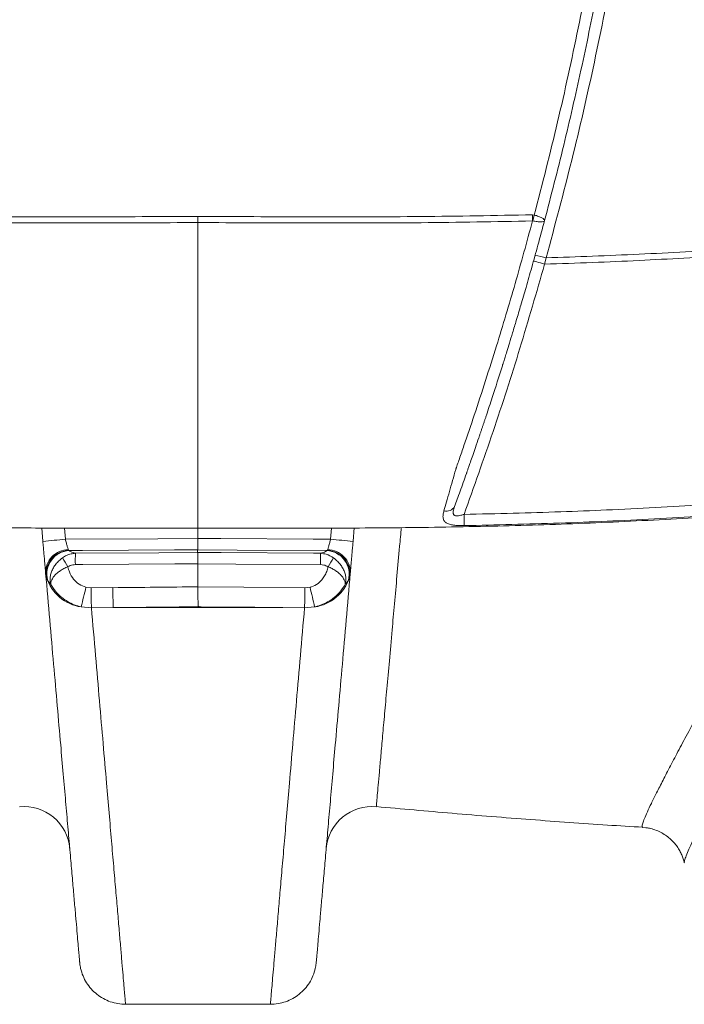
# Model space of a CAD drawing. Extents: x 66397 to 343701, y -440965 to -42461.
# Drawn here: x 170459 to 170748, y -299450 to -299023 of the extents above; entities that cross this region are included whole.
import ezdxf

# ---------------------------------------------------------------- set-up
doc = ezdxf.new("R2010")
doc.units = 0
doc.header["$LTSCALE"] = 100
doc.layers.get('0').update_dxf_attribs({"color": 250, "linetype": 'CONTINUOUS'})

msp = doc.modelspace()

# ---------------------------------------------------------------- linework, layer by layer
at = {"color": 7, "linetype": 'Continuous', "lineweight": 15}
for p, q in [((170536.44, -299108.11), (170536.44, -299110.75)), ((170681.72, -299107.36), (170682.55, -299107.45)), ((170682.55, -299107.45), (170681.89, -299109.95)), ((170687.7, -299126.07), (170687.02, -299128.79)), ((170469.05, -299249.23), (170468.54, -299243.44)), ((170536.44, -299243.53), (170536.44, -299247.97)), ((170604.33, -299243.43), (170603.82, -299249.23)), ((170480.09, -299252.97), (170480.28, -299253.18)), ((170480.28, -299253.18), (170480.5, -299253.27)), ((170536.3, -299254.08), (170536.29, -299252.89)), ((170592.38, -299253.27), (170592.6, -299253.18)), ((170592.6, -299253.18), (170592.78, -299252.97)), ((170536.44, -299268.99), (170536.44, -299259)), ((170470.65, -299264.97), (170470.26, -299263.07)), ((170602.61, -299263.07), (170602.23, -299264.97)), ((170471.1, -299266.03), (170470.65, -299264.97)), ((170602.23, -299264.97), (170601.77, -299266.03)), ((170487.76, -299269.2), (170489.96, -299269.46)), ((170489.96, -299269.46), (170499.46, -299269.36)), ((170536.44, -299268.99), (170536.44, -299268.99)), ((170582.91, -299269.46), (170585.11, -299269.2)), ((170490.14, -299278.12), (170485.75, -299277.7)), ((170499.63, -299278.03), (170490.14, -299278.12)), ((170499.63, -299278.03), (170573.24, -299278.03)), ((170582.74, -299278.12), (170573.24, -299278.03)), ((170587.12, -299277.7), (170582.74, -299278.12)), ((170613.9, -299364.42), (170613.9, -299364.42)), ((170729.64, -299373.55), (170731.2, -299373.68)), ((170504.97, -299450.38), (170567.9, -299450.38)), ((170504.97, -299450.39), (170567.9, -299450.39))]:
    msp.add_line(p, q, dxfattribs=at)
at = {"color": 8, "linetype": 'Continuous', "lineweight": 15}
for p, q in [((170478.41, -299243.51), (170478.84, -299248.36)), ((170594.04, -299248.36), (170594.46, -299243.47)), ((170731.03, -299373.65), (170729.62, -299373.51))]:
    msp.add_line(p, q, dxfattribs=at)
at = {"color": 7, "linetype": 'Continuous', "lineweight": 15, "flags": 128}
for points in [[(170681.72, -299107.36), (170681.73, -299107.69), (170681.74, -299108.03), (170681.74, -299108.37), (170681.75, -299108.7), (170681.76, -299109.04), (170681.77, -299109.38), (170681.78, -299109.71), (170681.78, -299110.05)], [(170682.21, -299127.44), (170682.3, -299127.47), (170682.57, -299127.55), (170683.02, -299127.67), (170683.62, -299127.84), (170684.35, -299128.04), (170685.18, -299128.28), (170686.08, -299128.53), (170687.02, -299128.79)], [(170652.01, -299237.51), (170652.03, -299238.36), (170652.04, -299239.19), (170652.06, -299239.97), (170652.07, -299240.67), (170652.08, -299241.29), (170652.09, -299241.79), (170652.1, -299242.17), (170652.1, -299242.41)], [(170478.84, -299248.36), (170478.98, -299248.36), (170518.97, -299248.09), (170536.44, -299247.97)], [(170536.44, -299247.97), (170546.43, -299248.03), (170586.43, -299248.31), (170594.04, -299248.36)], [(170536.29, -299252.89), (170526.29, -299252.96), (170486.3, -299253.23), (170480.5, -299253.27)], [(170483.19, -299254.44), (170519.5, -299254.19), (170536.3, -299254.08)], [(170536.57, -299254.08), (170546.57, -299254.15), (170586.56, -299254.42), (170589.68, -299254.44)], [(170592.38, -299253.27), (170553.47, -299253.01), (170536.58, -299252.89)], [(170536.44, -299259), (170526.44, -299259.07), (170486.45, -299259.34), (170483.16, -299259.37)], [(170589.72, -299259.37), (170552.94, -299259.11), (170536.44, -299259)], [(170536.44, -299268.99), (170556.43, -299269.19), (170582.91, -299269.46)], [(170573.24, -299278.03), (170561.11, -299277.9), (170557.87, -299277.86), (170537.88, -299277.64)]]:
    msp.add_lwpolyline(points, dxfattribs=at)
at = {"color": 7, "linetype": 'Continuous', "lineweight": 15}
for centre, radius, start, end in [((170680.13, -299148.78), 23.93, 71.5651, 83.38), ((170644.46, -299232.16), 3.98, 252.9698, 330.9286), ((170616.85, -300853.65), 1611.21, 94.91387, 95.2633), ((170456.03, -300853.62), 1611.18, 84.7367, 85.08613), ((170479.95, -299262.66), 9.7, 89.1544, 182.4198), ((170480.59, -299263.26), 10.09, 91.7706, 189.7457), ((170480.92, -299263.42), 10.16, 92.4025, 194.8885), ((170585.53, -299257.71), 102.38, 178.1735, 180.9293), ((170487.33, -299257.71), 102.4, 359.0709, 1.8262), ((170591.95, -299263.43), 10.16, 345.1364, 87.5727), ((170592.27, -299263.27), 10.1, 350.3455, 88.1382), ((170592.92, -299262.66), 9.7, 357.5802, 90.8456), ((170627.29, -299165.47), 175.2, 211.2739, 212.7514), ((170445.61, -299165.49), 175.16, 327.2484, 328.7262), ((170488.14, -299259.54), 18.32, 197.2339, 262.4898), ((170584.73, -299259.54), 18.32, 277.5102, 342.7661), ((170813.4, -299350.84), 335.71, 165.9247, 167.4163), ((170825.73, -299267.03), 335.77, 180.414, 181.8933), ((170835.15, -299266.94), 335.71, 180.4138, 181.8934), ((170247.17, -299267.03), 335.75, 358.1067, 359.586), ((170259.49, -299350.84), 335.7, 12.5837, 14.0754), ((170460.8, -299384.44), 20, 5.0034, 95.2714), ((170612.07, -299384.44), 20, 84.8061, 174.9967)]:
    msp.add_arc(centre, radius, start, end, dxfattribs=at)
for centre, ratio, end_param in [((127857.79, -297976.09), 0.017456, 5.23514), ((127857.96, -297976.09), 0.017573, 5.235157)]:
    msp.add_ellipse(centre, major_axis=(85482.85, 0), ratio=ratio, start_param=5.234641, end_param=end_param, dxfattribs=at)
for points, knots in [([(170731.49, -298732.27), (170731.37, -298746.44), (170731.13, -298774.76), (170729.21, -298817.21), (170726.14, -298859.59), (170721.81, -298901.89), (170716.29, -298943.81), (170709.62, -298985.29), (170701.8, -299026.3), (170692.91, -299067.07), (170686, -299094), (170682.55, -299107.45)], [0, 0, 0, 0, 0.111963, 0.223849, 0.33577, 0.447832, 0.559907, 0.669948, 0.780012, 0.890055, 1, 1, 1, 1]), ([(170736.44, -298732.27), (170736.38, -298742.4), (170736.25, -298763.07), (170735.25, -298793.71), (170733.63, -298824.75), (170731.41, -298854.86), (170728.55, -298885.12), (170725.13, -298914.9), (170720.87, -298946.25), (170715.76, -298978.49), (170709.73, -299011.62), (170702.95, -299044.48), (170695.46, -299077.25), (170689.84, -299098.95), (170687.01, -299109.84)], [0, 0, 0, 0, 0.079533, 0.162289, 0.240725, 0.323662, 0.399315, 0.479424, 0.559119, 0.64787, 0.735842, 0.823701, 0.91157, 1, 1, 1, 1]), ([(170741.38, -298732.27), (170741.29, -298744.79), (170741.11, -298769.78), (170739.62, -298807.18), (170737.27, -298844.41), (170733.97, -298881.47), (170729.75, -298918.37), (170724.28, -298957.29), (170717.39, -298998.21), (170708.83, -299041.08), (170699.07, -299083.75), (170691.49, -299111.95), (170687.7, -299126.07)], [0, 0, 0, 0, 0.094151, 0.187958, 0.281474, 0.374746, 0.467838, 0.56085, 0.670442, 0.780089, 0.889894, 1, 1, 1, 1]), ([(170536.44, -299110.75), (170520.29, -299110.79), (170487.99, -299110.88), (170439.53, -299110.94), (170407.24, -299110.35), (170391.09, -299110.05)], [0, 0, 0, 0, 0.333332, 0.666657, 1, 1, 1, 1]), ([(170391.15, -299107.36), (170407.29, -299107.66), (170439.56, -299108.27), (170487.99, -299108.23), (170520.28, -299108.15), (170536.44, -299108.11)], [0, 0, 0, 0, 0.333177, 0.666477, 1, 1, 1, 1]), ([(170536.44, -299108.11), (170552.59, -299108.15), (170584.88, -299108.23), (170633.31, -299108.27), (170665.59, -299107.66), (170681.72, -299107.36)], [0, 0, 0, 0, 0.333523, 0.666823, 1, 1, 1, 1]), ([(170536.44, -299110.75), (170552.59, -299110.79), (170584.89, -299110.88), (170633.34, -299110.94), (170665.64, -299110.35), (170681.78, -299110.05)], [0, 0, 0, 0, 0.333332, 0.666657, 1, 1, 1, 1]), ([(170647.94, -299234.09), (170648.3, -299233.08), (170649.03, -299231.07), (170650.32, -299227.49), (170651.68, -299223.7), (170652.6, -299221.07), (170653.06, -299219.78), (170653.06, -299219.77), (170653.06, -299219.77), (170653.07, -299219.77), (170653.07, -299219.75), (170653.09, -299219.7), (170653.15, -299219.54), (170653.32, -299219.04), (170653.66, -299218.09), (170654.17, -299216.62), (170654.89, -299214.55), (170655.86, -299211.77), (170657.08, -299208.23), (170658.1, -299205.24), (170658.85, -299203.02), (170659.27, -299201.8), (170659.68, -299200.58), (170660.09, -299199.36), (170660.5, -299198.13), (170660.91, -299196.91), (170661.32, -299195.69), (170662.44, -299192.31), (170664.92, -299184.75), (170667.23, -299177.59), (170668.67, -299172.99), (170668.67, -299172.99), (170668.67, -299172.98), (170668.68, -299172.96), (170668.7, -299172.9), (170668.76, -299172.71), (170668.96, -299172.08), (170669.33, -299170.89), (170669.91, -299169.04), (170670.73, -299166.4), (170671.82, -299162.87), (170673.2, -299158.36), (170674.86, -299152.83), (170676.82, -299146.25), (170679.06, -299138.56), (170681.54, -299129.88), (170684.23, -299120.2), (170686.06, -299113.4), (170687.01, -299109.84)], [0, 0, 0, 0, 0.031899, 0.063709, 0.095626, 0.126922, 0.126927, 0.126932, 0.126946, 0.12698, 0.127078, 0.127364, 0.128237, 0.130946, 0.139452, 0.151021, 0.166338, 0.189461, 0.217897, 0.251646, 0.261423, 0.271201, 0.280979, 0.290756, 0.300534, 0.310312, 0.320089, 0.329867, 0.391326, 0.501075, 0.50108, 0.50109, 0.501122, 0.501225, 0.501551, 0.50259, 0.505904, 0.516468, 0.530934, 0.55015, 0.579219, 0.615018, 0.657548, 0.710585, 0.771349, 0.839839, 0.916056, 1, 1, 1, 1]), ([(170681.78, -299110.05), (170679.3, -299119.13), (170674.33, -299137.29), (170665.89, -299165.43), (170658.37, -299188.86), (170652.85, -299205.18), (170650.37, -299212.34), (170649.27, -299215.49), (170648.78, -299216.88), (170648.55, -299217.54), (170648.45, -299217.83), (170648.4, -299217.96)], [0, 0, 0, 0, 0.2499782, 0.4999959, 0.7799945, 0.9031917, 0.9574027, 0.9812566, 0.991752, 0.9963704, 1, 1, 1, 1]), ([(170681.89, -299109.95), (170681.89, -299109.95), (170681.88, -299109.95), (170681.86, -299109.95), (170681.83, -299109.98), (170681.8, -299110.02), (170681.78, -299110.05)], [0, 0, 0, 0, 0.06582, 0.14129, 0.342798, 1, 1, 1, 1]), ([(170687.01, -299109.84), (170686.9, -299109.99), (170686.66, -299110.3), (170685.46, -299110.46), (170684.07, -299110.37), (170682.84, -299110.17), (170682.2, -299110.02), (170681.89, -299109.95)], [0, 0, 0, 0, 0.254216, 0.505361, 0.753302, 0.877035, 1, 1, 1, 1]), ([(170682.55, -299107.45), (170682.86, -299107.55), (170683.49, -299107.73), (170684.66, -299108.15), (170685.92, -299108.71), (170686.91, -299109.37), (170686.98, -299109.68), (170687.01, -299109.84)], [0, 0, 0, 0, 0.122979, 0.246719, 0.494653, 0.745779, 1, 1, 1, 1]), ([(170536.44, -299243.53), (170536.44, -299243.55), (170536.44, -299243.57), (170536.44, -299243.51), (170536.44, -299243.62), (170536.44, -299242.99), (170536.44, -299241.48), (170536.44, -299239.25), (170536.44, -299236.48), (170536.44, -299233.16), (170536.44, -299229.44), (170536.44, -299225.53), (170536.44, -299220.96), (170536.44, -299215.84), (170536.44, -299210.2), (170536.44, -299204.58), (170536.44, -299171.43), (170536.44, -299140.15), (170536.44, -299110.75)], [0, 0, 0, 0, 0.126441, 0.151277, 0.176175, 0.202283, 0.22983, 0.254132, 0.278827, 0.303544, 0.32791, 0.351582, 0.374275, 0.406391, 0.438146, 0.4699, 0.501655, 1, 1, 1, 1]), ([(170687.7, -299126.07), (170701.15, -299125.59), (170728.07, -299124.64), (170768.39, -299122.27), (170795.2, -299119.83), (170808.6, -299118.61)], [0, 0, 0, 0, 0.333388, 0.666868, 1, 1, 1, 1]), ([(170687.02, -299128.79), (170693.98, -299128.57), (170707.67, -299128.13), (170727.85, -299127.24), (170747.85, -299126.17), (170767.82, -299124.86), (170787.96, -299123.31), (170801.32, -299122.04), (170807.99, -299121.41)], [0, 0, 0, 0, 0.172273, 0.338937, 0.500007, 0.667949, 0.834146, 1, 1, 1, 1]), ([(170652.01, -299237.51), (170656.28, -299225.55), (170664.81, -299201.64), (170676.48, -299165.38), (170683.51, -299140.99), (170687.02, -299128.79)], [0, 0, 0, 0, 0.333371, 0.666629, 1, 1, 1, 1]), ([(170648.4, -299217.96), (170647.94, -299219.59), (170647.02, -299222.89), (170645.67, -299227.67), (170644.39, -299232.18), (170643.66, -299234.7), (170643.3, -299235.96)], [0, 0, 0, 0, 0.2456388, 0.4965926, 0.7474288, 1, 1, 1, 1]), ([(170255.92, -299233.5), (170257.48, -299233.67), (170269.36, -299235.01), (170291.85, -299236.92), (170323.51, -299239.22), (170355.66, -299240.92), (170387.44, -299242.13), (170418.61, -299242.91), (170448.92, -299243.35), (170478.76, -299243.54), (170507.88, -299243.56), (170527.03, -299243.54), (170536.44, -299243.53)], [0, 0, 0, 0, 0.016781, 0.127716, 0.240986, 0.3559, 0.471643, 0.580699, 0.688915, 0.795484, 0.899509, 1, 1, 1, 1]), ([(170816.96, -299233.54), (170803.61, -299234.82), (170776.94, -299237.39), (170736.85, -299239.97), (170696.76, -299241.8), (170656.67, -299242.9), (170616.58, -299243.45), (170576.5, -299243.58), (170549.79, -299243.55), (170536.44, -299243.53)], [0, 0, 0, 0, 0.143205, 0.28621, 0.429086, 0.571892, 0.714658, 0.857377, 1, 1, 1, 1]), ([(170652.01, -299237.51), (170651.57, -299237.64), (170650.77, -299237.88), (170649.57, -299238.13), (170648.67, -299238.18), (170648.04, -299238.05), (170647.68, -299237.83), (170647.44, -299237.51), (170647.29, -299236.98), (170647.34, -299235.86), (170647.7, -299234.8), (170647.94, -299234.09)], [0, 0, 0, 0, 0.137738, 0.249913, 0.375098, 0.439399, 0.500609, 0.561127, 0.625643, 0.750406, 1, 1, 1, 1]), ([(170775.75, -299231.86), (170769.07, -299232.36), (170755.53, -299233.36), (170734.92, -299234.59), (170714.36, -299235.61), (170693.78, -299236.42), (170673.14, -299237.06), (170659.14, -299237.36), (170652.01, -299237.51)], [0, 0, 0, 0, 0.162088, 0.328747, 0.5, 0.660774, 0.827437, 1, 1, 1, 1]), ([(170643.3, -299235.96), (170643.15, -299236.55), (170642.85, -299237.73), (170642.87, -299239.26), (170643.37, -299240.51), (170644.45, -299241.41), (170646, -299241.98), (170647.89, -299242.28), (170649.95, -299242.42), (170651.39, -299242.41), (170652.1, -299242.41)], [0, 0, 0, 0, 0.135516, 0.272651, 0.408121, 0.538694, 0.66221, 0.778124, 0.890346, 1, 1, 1, 1]), ([(170652.1, -299242.41), (170665.89, -299242.09), (170693.47, -299241.44), (170734.83, -299239.65), (170762.36, -299237.72), (170776.13, -299236.75)], [0, 0, 0, 0, 0.3331933, 0.6665365, 1, 1, 1, 1]), ([(170470.26, -299263.07), (170470.23, -299262.73), (170470.17, -299262.03), (170470.04, -299260.51), (170469.88, -299258.69), (170469.69, -299256.56), (170469.49, -299254.26), (170469.27, -299251.78), (170469.12, -299250.09), (170469.05, -299249.23)], [0, 0, 0, 0, 0.136936, 0.278653, 0.424508, 0.56632, 0.712255, 0.854071, 1, 1, 1, 1]), ([(170478.84, -299248.36), (170478.98, -299248.92), (170479.26, -299250.05), (170479.66, -299251.54), (170479.94, -299252.5), (170480.05, -299252.85), (170480.09, -299252.97)], [0, 0, 0, 0, 0.289135, 0.57766, 0.864034, 1, 1, 1, 1]), ([(170536.29, -299252.89), (170536.31, -299252.73), (170536.34, -299252.41), (170536.39, -299251.24), (170536.42, -299249.71), (170536.43, -299248.55), (170536.44, -299247.97)], [0, 0, 0, 0, 0.2500028, 0.4999994, 0.7500021, 1, 1, 1, 1]), ([(170592.78, -299252.97), (170592.81, -299252.89), (170592.91, -299252.57), (170593.16, -299251.71), (170593.55, -299250.27), (170593.86, -299249.08), (170594.02, -299248.44), (170594.04, -299248.36)], [0, 0, 0, 0, 0.099444, 0.383849, 0.671028, 0.959853, 1, 1, 1, 1]), ([(170603.82, -299249.23), (170603.8, -299249.47), (170603.71, -299250.53), (170603.54, -299252.45), (170603.33, -299254.86), (170603.13, -299257.14), (170602.95, -299259.17), (170602.8, -299260.93), (170602.69, -299262.23), (170602.63, -299262.83), (170602.61, -299263.07)], [0, 0, 0, 0, 0.039847, 0.181511, 0.327271, 0.468538, 0.613872, 0.754798, 0.899788, 1, 1, 1, 1]), ([(170483.19, -299254.44), (170482.56, -299254.51), (170481.26, -299254.65), (170479.32, -299255.3), (170478.15, -299256.04), (170477.55, -299256.42)], [0, 0, 0, 0, 0.3211507, 0.653402, 1, 1, 1, 1]), ([(170480.5, -299253.27), (170480.68, -299253.42), (170481.06, -299253.72), (170481.97, -299254.12), (170482.84, -299254.35), (170483.19, -299254.44)], [0, 0, 0, 0, 0.3434071, 0.7298705, 1, 1, 1, 1]), ([(170536.44, -299259), (170536.42, -299258.42), (170536.38, -299257.26), (170536.35, -299255.73), (170536.32, -299254.56), (170536.31, -299254.24), (170536.3, -299254.08)], [0, 0, 0, 0, 0.250006, 0.5, 0.750001, 1, 1, 1, 1]), ([(170589.68, -299254.44), (170590.1, -299254.33), (170590.96, -299254.09), (170591.84, -299253.7), (170592.2, -299253.42), (170592.38, -299253.27)], [0, 0, 0, 0, 0.324075, 0.656599, 1, 1, 1, 1]), ([(170589.68, -299254.44), (170590.5, -299254.53), (170592.5, -299254.76), (170594.28, -299255.8), (170595.32, -299256.42)], [0, 0, 0, 0, 0.4128, 1, 1, 1, 1]), ([(170477.55, -299256.42), (170477.04, -299256.82), (170476, -299257.64), (170474.68, -299259.12), (170473.58, -299260.74), (170472.77, -299262.46), (170472.26, -299264.28), (170472.12, -299266.14), (170472.32, -299267.35), (170472.5, -299267.94), (170472.5, -299267.95)], [0, 0, 0, 0, 0.133926, 0.26981, 0.405749, 0.546354, 0.686997, 0.839407, 0.998462, 1, 1, 1, 1]), ([(170479.95, -299260.25), (170479.36, -299260.51), (170478.17, -299261.03), (170476.57, -299262.01), (170475.15, -299263.09), (170473.99, -299264.27), (170472.89, -299265.8), (170472.49, -299267.05), (170472.49, -299267.81), (170472.5, -299267.94), (170472.5, -299267.95)], [0, 0, 0, 0, 0.133722, 0.26912, 0.404576, 0.54509, 0.685664, 0.942705, 0.998295, 1, 1, 1, 1]), ([(170483.16, -299259.37), (170482.4, -299259.43), (170481.27, -299259.52), (170480.28, -299260.07), (170479.95, -299260.25)], [0, 0, 0, 0, 0.66452, 1, 1, 1, 1]), ([(170479.95, -299260.25), (170480.14, -299261.02), (170480.62, -299262.96), (170482.2, -299265.65), (170484.66, -299268.06), (170486.73, -299268.82), (170487.76, -299269.2)], [0, 0, 0, 0, 0.191019, 0.476715, 0.737892, 1, 1, 1, 1]), ([(170585.11, -299269.2), (170585.34, -299269.14), (170586.59, -299268.79), (170588.41, -299267.79), (170590.24, -299266.04), (170591.49, -299264.27), (170592.42, -299262.32), (170592.76, -299260.94), (170592.92, -299260.25)], [0, 0, 0, 0, 0.056812, 0.312374, 0.486057, 0.659923, 0.829927, 1, 1, 1, 1]), ([(170592.92, -299260.25), (170592.34, -299259.96), (170591.33, -299259.45), (170590.2, -299259.39), (170589.72, -299259.37)], [0, 0, 0, 0, 0.573611, 1, 1, 1, 1]), ([(170600.37, -299267.95), (170600.37, -299267.94), (170600.38, -299267.81), (170600.39, -299267.05), (170599.98, -299265.8), (170598.88, -299264.27), (170597.73, -299263.09), (170596.31, -299262.01), (170594.7, -299261.03), (170593.51, -299260.51), (170592.92, -299260.25)], [0, 0, 0, 0, 0.0017049, 0.057295, 0.3143355, 0.4549095, 0.595424, 0.73088, 0.8662782, 1, 1, 1, 1]), ([(170600.37, -299267.95), (170600.38, -299267.94), (170600.55, -299267.35), (170600.75, -299266.14), (170600.62, -299264.28), (170600.11, -299262.46), (170599.29, -299260.74), (170598.19, -299259.12), (170596.87, -299257.64), (170595.83, -299256.82), (170595.32, -299256.42)], [0, 0, 0, 0, 0.001538, 0.160593, 0.313003, 0.453646, 0.594251, 0.73019, 0.866074, 1, 1, 1, 1]), ([(170485.05, -299432.13), (170485.04, -299432), (170485.02, -299431.75), (170484.88, -299430.18), (170484.66, -299427.72), (170484.36, -299424.28), (170483.98, -299419.86), (170483.51, -299414.47), (170482.95, -299408.13), (170482.31, -299400.84), (170481.59, -299392.61), (170480.79, -299383.45), (170479.91, -299373.36), (170478.95, -299362.37), (170477.91, -299350.5), (170476.71, -299336.74), (170475.32, -299320.9), (170473.73, -299302.78), (170472.06, -299283.6), (170470.86, -299269.91), (170470.26, -299263.07)], [0, 0, 0, 0, 0.052439, 0.104899, 0.157359, 0.209797, 0.262611, 0.315459, 0.368318, 0.421166, 0.473981, 0.526785, 0.57962, 0.632467, 0.685305, 0.738111, 0.803565, 0.869051, 0.93454, 1, 1, 1, 1]), ([(170602.61, -299263.07), (170602.01, -299269.91), (170600.82, -299283.6), (170599.14, -299302.78), (170597.55, -299320.9), (170596.17, -299336.74), (170594.96, -299350.5), (170593.93, -299362.37), (170592.96, -299373.36), (170592.08, -299383.45), (170591.28, -299392.61), (170590.56, -299400.84), (170589.92, -299408.13), (170589.37, -299414.47), (170588.9, -299419.86), (170588.51, -299424.28), (170588.21, -299427.72), (170587.99, -299430.18), (170587.86, -299431.75), (170587.83, -299432), (170587.82, -299432.13)], [0, 0, 0, 0, 0.06546, 0.130949, 0.196435, 0.261889, 0.314695, 0.367533, 0.42038, 0.473215, 0.526019, 0.578834, 0.631682, 0.684541, 0.737389, 0.790203, 0.842641, 0.895101, 0.947561, 1, 1, 1, 1]), ([(170472.5, -299267.95), (170472.46, -299267.9), (170471.89, -299267.29), (170471.48, -299266.64), (170471.1, -299266.03)], [0, 0, 0, 0, 0.066943, 1, 1, 1, 1]), ([(170485.75, -299277.7), (170484.73, -299277.44), (170482.65, -299276.9), (170479.82, -299275.5), (170477.25, -299273.71), (170474.66, -299271.29), (170473.3, -299269.19), (170472.5, -299267.95)], [0, 0, 0, 0, 0.184803, 0.374707, 0.553451, 0.736485, 1, 1, 1, 1]), ([(170600.37, -299267.95), (170600.15, -299268.33), (170599.25, -299269.85), (170597.27, -299272.28), (170594.41, -299274.67), (170591.43, -299276.35), (170589.05, -299277.25), (170587.58, -299277.6), (170587.12, -299277.7)], [0, 0, 0, 0, 0.07902, 0.316807, 0.55452, 0.736347, 0.91815, 1, 1, 1, 1]), ([(170601.77, -299266.03), (170601.39, -299266.64), (170600.98, -299267.29), (170600.41, -299267.9), (170600.37, -299267.95)], [0, 0, 0, 0, 0.933057, 1, 1, 1, 1]), ([(170537.88, -299277.64), (170537.55, -299277.64), (170537.17, -299277.64), (170536.77, -299277.59), (170536.65, -299277.56), (170536.57, -299277.5), (170536.47, -299277.29), (170536.47, -299276.44), (170536.43, -299274.55), (170536.44, -299271.72), (170536.44, -299269.8), (170536.44, -299268.99)], [0, 0, 0, 0, 0.083623, 0.098414, 0.108256, 0.118153, 0.134156, 0.21122, 0.500564, 0.789863, 1, 1, 1, 1]), ([(170490.14, -299278.12), (170490.75, -299285.11), (170491.96, -299299.09), (170493.65, -299318.69), (170495.24, -299337.21), (170496.63, -299353.37), (170497.83, -299367.38), (170498.87, -299379.45), (170499.83, -299390.62), (170500.72, -299400.88), (170501.52, -299410.2), (170502.24, -299418.56), (170502.87, -299425.98), (170503.43, -299432.43), (170503.9, -299437.91), (170504.29, -299442.4), (170504.59, -299445.9), (170504.8, -299448.4), (170504.94, -299450), (170504.96, -299450.26), (170504.97, -299450.38)], [0, 0, 0, 0, 0.065651, 0.131332, 0.197008, 0.262654, 0.315389, 0.368156, 0.420932, 0.473696, 0.526429, 0.579195, 0.631994, 0.684803, 0.737601, 0.790366, 0.842763, 0.895182, 0.947602, 1, 1, 1, 1]), ([(170567.9, -299450.38), (170567.91, -299450.26), (170567.93, -299450), (170568.07, -299448.4), (170568.28, -299445.9), (170568.59, -299442.4), (170568.97, -299437.91), (170569.44, -299432.43), (170570, -299425.98), (170570.64, -299418.56), (170571.36, -299410.2), (170572.16, -299400.88), (170573.04, -299390.62), (170574, -299379.45), (170575.04, -299367.38), (170576.25, -299353.37), (170577.64, -299337.21), (170579.22, -299318.69), (170580.91, -299299.09), (170582.13, -299285.11), (170582.74, -299278.12)], [0, 0, 0, 0, 0.052398, 0.104818, 0.157237, 0.209634, 0.262399, 0.315197, 0.368006, 0.420805, 0.473571, 0.526304, 0.579068, 0.631844, 0.684611, 0.737346, 0.802992, 0.868668, 0.934349, 1, 1, 1, 1]), ([(170613.9, -299364.48), (170624.89, -299365.47), (170647.27, -299367.49), (170680.75, -299370.14), (170708.38, -299372.17), (170724.62, -299373.14), (170729.76, -299373.45)], [0, 0, 0, 0, 0.284992, 0.579919, 0.867184, 1, 1, 1, 1]), ([(170731.03, -299373.68), (170731.53, -299373.74), (170732.83, -299373.92), (170734.98, -299374.54), (170737.35, -299375.54), (170739.54, -299376.84), (170741.5, -299378.35), (170743.2, -299380.04), (170744.62, -299381.84), (170745.76, -299383.67), (170746.64, -299385.49), (170747.27, -299387.22), (170747.61, -299388.4), (170747.7, -299388.93), (170747.71, -299388.99)], [0, 0, 0, 0, 0.061657, 0.16135, 0.259908, 0.356519, 0.451081, 0.543749, 0.634764, 0.724388, 0.812969, 0.901116, 0.989678, 1, 1, 1, 1]), ([(170504.97, -299450.38), (170503.87, -299450.33), (170501.62, -299450.22), (170498.35, -299449.35), (170495.25, -299447.97), (170492.45, -299446.1), (170489.98, -299443.76), (170487.95, -299441.06), (170486.39, -299438.04), (170485.5, -299435.21), (170485.15, -299433.2), (170485.07, -299432.32), (170485.05, -299432.13)], [0, 0, 0, 0, 0.1120713, 0.227393, 0.3394639, 0.4547853, 0.5668571, 0.6821784, 0.7942492, 0.9095705, 0.9809048, 1, 1, 1, 1]), ([(170587.82, -299432.13), (170587.8, -299432.32), (170587.72, -299433.2), (170587.38, -299435.2), (170586.48, -299438.02), (170584.94, -299441.04), (170582.91, -299443.74), (170580.45, -299446.08), (170577.64, -299447.96), (170574.55, -299449.34), (170571.27, -299450.22), (170569.02, -299450.33), (170567.9, -299450.38)], [0, 0, 0, 0, 0.019096, 0.090434, 0.204128, 0.317825, 0.431521, 0.545217, 0.658912, 0.772608, 0.886304, 1, 1, 1, 1])]:
    msp.add_open_spline(points, degree=3, knots=knots, dxfattribs=at)
at = {"color": 8, "linetype": 'Continuous', "lineweight": 15}
for points, knots in [([(170834.23, -299216.52), (170833.98, -299217.01), (170830.98, -299222.9), (170825.33, -299233.95), (170817.52, -299249.22), (170810.03, -299263.86), (170802.87, -299277.84), (170796.02, -299291.23), (170789.5, -299303.96), (170783.34, -299315.98), (170777.6, -299327.18), (170772.3, -299337.52), (170767.6, -299346.69), (170763.48, -299354.76), (170759.91, -299361.81), (170756.76, -299368.09), (170754.07, -299373.58), (170751.81, -299378.3), (170750.02, -299382.23), (170748.71, -299385.34), (170747.94, -299387.54), (170747.64, -299388.75), (170747.76, -299388.93), (170747.79, -299388.97)], [0, 0, 0, 0, 0.0047911, 0.057496, 0.1102278, 0.1629659, 0.2156925, 0.2683929, 0.32213, 0.3759067, 0.4296927, 0.4834621, 0.537193, 0.5862484, 0.6353387, 0.6844394, 0.7335273, 0.7825806, 0.8328784, 0.8832164, 0.9335674, 0.9839044, 1, 1, 1, 1]), ([(170729.62, -299373.51), (170729.51, -299373.41), (170729.29, -299373.21), (170729.59, -299371.88), (170730.34, -299369.8), (170731.6, -299366.9), (170733.35, -299363.17), (170735.62, -299358.59), (170738.4, -299353.14), (170741.66, -299346.87), (170745.39, -299339.8), (170749.7, -299331.67), (170754.66, -299322.38), (170760.27, -299311.84), (170766.37, -299300.41), (170772.93, -299288.11), (170779.97, -299274.9), (170787.5, -299260.7), (170794.55, -299247.34), (170799.23, -299238.51), (170801.1, -299234.98)], [0, 0, 0, 0, 0.052964, 0.105968, 0.158985, 0.211989, 0.264954, 0.319275, 0.373635, 0.428011, 0.482374, 0.536697, 0.596634, 0.656616, 0.716617, 0.776608, 0.836553, 0.897885, 0.959245, 1, 1, 1, 1]), ([(170624.78, -299243.26), (170624.53, -299245.99), (170623.88, -299253.26), (170622.88, -299264.31), (170621.79, -299276.47), (170620.68, -299288.89), (170619.56, -299301.32), (170618.47, -299313.46), (170617.49, -299324.35), (170616.63, -299334.03), (170615.87, -299342.45), (170615.23, -299349.58), (170614.72, -299355.36), (170614.35, -299359.41), (170614.11, -299362.11), (170613.97, -299363.71), (170613.9, -299364.5), (170613.9, -299364.44), (170613.9, -299364.42)], [0, 0, 0, 0, 0.034697, 0.092293, 0.149899, 0.207494, 0.280618, 0.353788, 0.426958, 0.500083, 0.57474, 0.649446, 0.724152, 0.798809, 0.856176, 0.913565, 0.970954, 1, 1, 1, 1])]:
    msp.add_open_spline(points, degree=3, knots=knots, dxfattribs=at)

doc.saveas('drawing.dxf')
